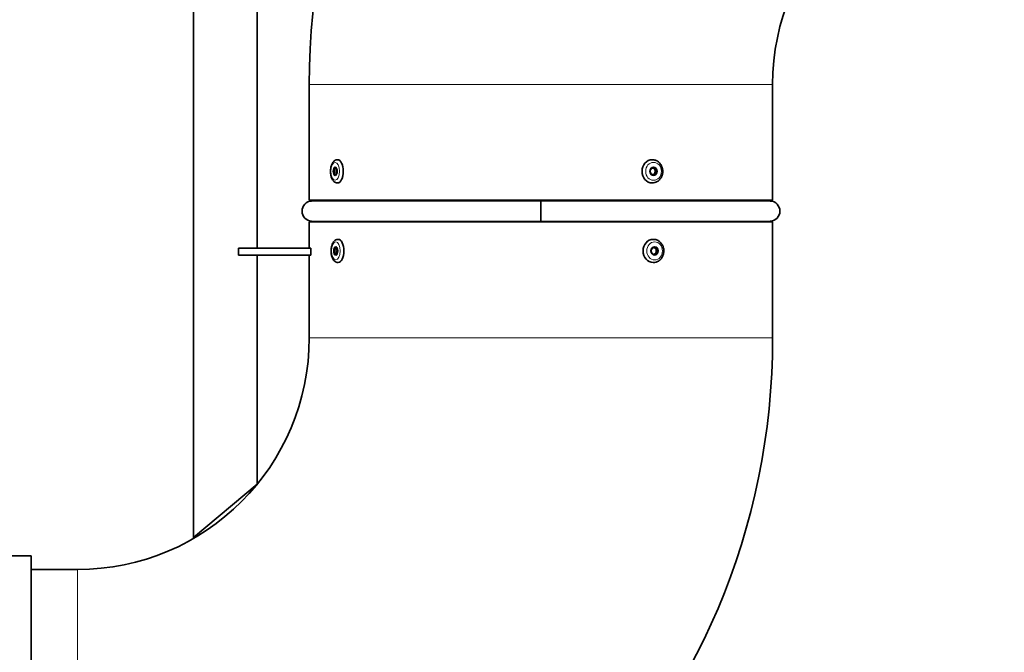
# Model space of a CAD drawing. Units: millimetres. Extents: x -859 to 3570, y -572 to 1818.
# Drawn here: x 2097 to 2437, y 1351 to 1570 of the extents above; entities that cross this region are included whole.
import ezdxf

# ---------------------------------------------------------------- set-up
doc = ezdxf.new("R2010")
doc.units = ezdxf.units.MM
doc.layers.add('Widoczne (ISO)', color=1, linetype='Continuous', lineweight=35)
doc.layers.add('Widoczne wąskie (ISO)', color=3, linetype='Continuous', lineweight=9)

msp = doc.modelspace()

# ---------------------------------------------------------------- linework, layer by layer
at = {"layer": 'Widoczne (ISO)'}
for p, q in [((2156.63, 1390.79), (2156.63, 1613.29)), ((2178.63, 1490.79), (2178.63, 1613.29)), ((2196.63, 1507.27), (2196.63, 1547.27)), ((2356.63, 1507.27), (2356.63, 1547.27)), ((2206.36, 1521.27), (2206.45, 1521.27)), ((2315.08, 1521.27), (2315.03, 1521.27)), ((2206.36, 1513.27), (2206.45, 1513.27)), ((2315.08, 1513.27), (2315.03, 1513.27)), ((2196.63, 1507.27), (2356.63, 1507.27)), ((2276.63, 1507.02), (2276.63, 1507.27)), ((2276.63, 1507.02), (2276.63, 1500.03)), ((2356.63, 1499.79), (2196.63, 1499.79)), ((2196.63, 1499.79), (2196.63, 1490.79)), ((2276.63, 1499.79), (2276.63, 1500.03)), ((2356.63, 1499.79), (2356.63, 1459.79)), ((2206.56, 1493.79), (2206.65, 1493.79)), ((2315.44, 1493.79), (2315.39, 1493.79)), ((2197.21, 1490.79), (2172.21, 1490.79)), ((2172.21, 1488.29), (2172.21, 1490.79)), ((2197.21, 1488.29), (2197.21, 1490.79)), ((2197.21, 1488.29), (2172.21, 1488.29)), ((2178.63, 1409.25), (2178.63, 1488.29)), ((2196.63, 1488.29), (2196.63, 1459.79)), ((2206.56, 1485.79), (2206.65, 1485.79)), ((2315.44, 1485.79), (2315.39, 1485.79)), ((2178.63, 1409.25), (2156.63, 1390.79)), ((2092.63, 1384.54), (2100.63, 1384.54)), ((2100.63, 1215.04), (2100.63, 1384.54)), ((2116.63, 1379.79), (2100.63, 1379.79))]:
    msp.add_line(p, q, dxfattribs=at)
for centre, radius, start, end in [((2436.63, 1547.27), 240, 90, 180), ((2436.63, 1547.27), 80, 90, 180), ((2197.63, 1503.53), 3.5, 93.8226, 266.1774), ((2197.38, 1507.27), 0.25, 273.8226, 0), ((2355.88, 1507.27), 0.25, 180, 266.1774), ((2355.63, 1503.53), 3.5, 273.8226, 86.1774), ((2197.38, 1499.79), 0.25, 0, 86.1774), ((2355.88, 1499.79), 0.25, 93.8226, 180), ((2116.63, 1459.79), 240, 270, 0), ((2116.63, 1459.79), 80, 270, 0)]:
    msp.add_arc(centre, radius, start, end, dxfattribs=at)
for centre, major_axis, ratio, start_param, end_param in [((2206.45, 1517.27), (0, 4), 0.479996, 3.141593, 6.283185), ((2315.03, 1517.27), (0, -4), 0.877271, 3.141593, 6.283185), ((2205.78, 1517.27), (0, -1.2), 0.479996, 2.709145, 6.715633), ((2276.61, 1507.27), (0, -0.25), 0.000175, 0.066716, 1.570796), ((2276.61, 1507.27), (0, -0.75), 0.000175, 0.066716, 1.570796), ((2276.61, 1503.53), (0, -3.5), 0.000175, 3.208309, 6.216469), ((2276.61, 1503.53), (0, 3), 0.000175, 0.066716, 3.074877), ((2276.61, 1499.79), (0, 0.75), 0.000175, 4.712389, 6.216469), ((2276.61, 1499.79), (0, 0.25), 0.000175, 4.712389, 6.216469), ((2206.65, 1489.79), (0, 4), 0.484566, 3.141593, 6.283185), ((2315.39, 1489.79), (0, -4), 0.874755, 3.141593, 6.283185), ((2205.98, 1489.79), (0, -1.2), 0.484566, 2.698411, 6.726367)]:
    msp.add_ellipse(centre, major_axis=major_axis, ratio=ratio, start_param=start_param, end_param=end_param, dxfattribs=at)
for centre, major_axis, ratio in [((2205.57, 1517.27), (0, -1.44), 0.479996), ((2315.51, 1517.27), (0, -1.44), 0.877271), ((2315.39, 1517.27), (0, 1.2), 0.877271), ((2205.77, 1489.79), (0, -1.44), 0.484566), ((2315.88, 1489.79), (0, -1.44), 0.874755), ((2315.76, 1489.79), (0, 1.2), 0.874755)]:
    msp.add_ellipse(centre, major_axis=major_axis, ratio=ratio, dxfattribs=at)
for points, knots in [([(2206.36, 1513.27), (2206.14, 1513.27), (2205.92, 1513.31), (2205.5, 1513.49), (2205.3, 1513.63), (2204.91, 1513.99), (2204.73, 1514.25), (2204.39, 1514.86), (2204.26, 1515.24), (2204.06, 1516.04), (2204, 1516.46), (2203.96, 1517.3), (2203.97, 1517.72), (2204.07, 1518.54), (2204.16, 1518.93), (2204.4, 1519.68), (2204.56, 1520.03), (2204.99, 1520.64), (2205.25, 1520.9), (2205.82, 1521.19), (2206.08, 1521.26), (2206.35, 1521.27), (2206.35, 1521.27), (2206.36, 1521.27)], [3.141593, 3.141593, 3.141593, 3.141593, 3.339129, 3.339129, 3.563448, 3.563448, 3.868749, 3.868749, 4.241954, 4.241954, 4.6048, 4.6048, 4.958006, 4.958006, 5.313445, 5.313445, 5.682172, 5.682172, 6.041756, 6.041756, 6.278915, 6.278915, 6.283185, 6.283185, 6.283185, 6.283185]), ([(2315.08, 1521.27), (2315.45, 1521.27), (2315.83, 1521.2), (2316.55, 1520.95), (2316.89, 1520.76), (2317.5, 1520.27), (2317.78, 1519.97), (2318.23, 1519.28), (2318.4, 1518.9), (2318.64, 1518.08), (2318.7, 1517.65), (2318.69, 1516.78), (2318.62, 1516.35), (2318.36, 1515.53), (2318.17, 1515.14), (2317.68, 1514.46), (2317.39, 1514.16), (2316.74, 1513.69), (2316.38, 1513.51), (2315.7, 1513.31), (2315.39, 1513.27), (2315.08, 1513.27)], [0, 0, 0, 0, 0.302069, 0.302069, 0.608497, 0.608497, 0.925041, 0.925041, 1.251573, 1.251573, 1.584154, 1.584154, 1.918509, 1.918509, 2.250745, 2.250745, 2.57637, 2.57637, 2.891379, 2.891379, 3.141593, 3.141593, 3.141593, 3.141593]), ([(2206.09, 1518.21), (2206.07, 1518.18), (2206.06, 1518.15), (2205.99, 1518.01), (2205.95, 1517.87), (2205.89, 1517.58), (2205.88, 1517.42), (2205.88, 1517.12), (2205.89, 1516.96), (2205.95, 1516.66), (2205.99, 1516.52), (2206.06, 1516.39), (2206.07, 1516.36), (2206.09, 1516.33)], [0.2575003, 0.2575003, 0.2575003, 0.2575003, 0.2712188, 0.2712188, 0.3164219, 0.3164219, 0.361625, 0.361625, 0.4068282, 0.4068282, 0.4520313, 0.4520313, 0.4657498, 0.4657498, 0.4657498, 0.4657498]), ([(2316.08, 1517.27), (2316.08, 1517.42), (2316.05, 1517.58), (2315.94, 1517.87), (2315.86, 1518.01), (2315.68, 1518.22), (2315.56, 1518.31), (2315.36, 1518.41), (2315.28, 1518.43), (2315.21, 1518.45)], [0, 0, 0, 0, 0.0452031, 0.0452031, 0.0904063, 0.0904063, 0.1356094, 0.1356094, 0.1604216, 0.1604216, 0.1604216, 0.1604216]), ([(2315.21, 1516.09), (2315.28, 1516.1), (2315.36, 1516.12), (2315.56, 1516.22), (2315.68, 1516.31), (2315.86, 1516.52), (2315.94, 1516.66), (2316.05, 1516.96), (2316.08, 1517.12), (2316.08, 1517.27)], [0.5628285, 0.5628285, 0.5628285, 0.5628285, 0.5876407, 0.5876407, 0.6328438, 0.6328438, 0.678047, 0.678047, 0.7232501, 0.7232501, 0.7232501, 0.7232501]), ([(2206.56, 1485.79), (2206.34, 1485.79), (2206.12, 1485.83), (2205.69, 1486.01), (2205.49, 1486.15), (2205.1, 1486.52), (2204.92, 1486.77), (2204.58, 1487.39), (2204.44, 1487.77), (2204.25, 1488.57), (2204.19, 1488.99), (2204.15, 1489.83), (2204.16, 1490.25), (2204.26, 1491.07), (2204.35, 1491.47), (2204.6, 1492.21), (2204.76, 1492.56), (2205.19, 1493.17), (2205.46, 1493.43), (2206.02, 1493.72), (2206.28, 1493.79), (2206.55, 1493.79), (2206.56, 1493.79), (2206.56, 1493.79)], [3.141593, 3.141593, 3.141593, 3.141593, 3.340866, 3.340866, 3.566869, 3.566869, 3.872901, 3.872901, 4.245153, 4.245153, 4.607727, 4.607727, 4.960975, 4.960975, 5.316512, 5.316512, 5.685006, 5.685006, 6.042656, 6.042656, 6.280497, 6.280497, 6.283185, 6.283185, 6.283185, 6.283185]), ([(2315.44, 1493.79), (2315.82, 1493.79), (2316.19, 1493.72), (2316.91, 1493.47), (2317.25, 1493.28), (2317.86, 1492.79), (2318.13, 1492.49), (2318.59, 1491.8), (2318.76, 1491.42), (2319, 1490.6), (2319.06, 1490.17), (2319.05, 1489.3), (2318.98, 1488.87), (2318.72, 1488.05), (2318.53, 1487.66), (2318.05, 1486.98), (2317.75, 1486.68), (2317.1, 1486.21), (2316.74, 1486.03), (2316.06, 1485.83), (2315.75, 1485.79), (2315.44, 1485.79)], [0, 0, 0, 0, 0.301649, 0.301649, 0.607774, 0.607774, 0.92427, 0.92427, 1.250962, 1.250962, 1.583788, 1.583788, 1.918406, 1.918406, 2.250894, 2.250894, 2.57668, 2.57668, 2.891617, 2.891617, 3.141593, 3.141593, 3.141593, 3.141593]), ([(2206.3, 1490.74), (2206.28, 1490.71), (2206.26, 1490.67), (2206.19, 1490.53), (2206.15, 1490.39), (2206.09, 1490.1), (2206.07, 1489.94), (2206.07, 1489.79)], [0.6174682, 0.6174682, 0.6174682, 0.6174682, 0.6328438, 0.6328438, 0.678047, 0.678047, 0.7232501, 0.7232501, 0.7232501, 0.7232501]), ([(2206.07, 1489.79), (2206.07, 1489.64), (2206.09, 1489.48), (2206.15, 1489.18), (2206.19, 1489.04), (2206.26, 1488.9), (2206.28, 1488.87), (2206.3, 1488.84)], [0, 0, 0, 0, 0.0452031, 0.0452031, 0.0904063, 0.0904063, 0.1057819, 0.1057819, 0.1057819, 0.1057819]), ([(2315.58, 1488.61), (2315.65, 1488.62), (2315.72, 1488.65), (2315.92, 1488.74), (2316.04, 1488.83), (2316.23, 1489.04), (2316.31, 1489.18), (2316.41, 1489.48), (2316.44, 1489.64), (2316.44, 1489.94), (2316.41, 1490.1), (2316.31, 1490.39), (2316.23, 1490.53), (2316.04, 1490.74), (2315.92, 1490.83), (2315.72, 1490.93), (2315.65, 1490.95), (2315.58, 1490.97)], [0.2014547, 0.2014547, 0.2014547, 0.2014547, 0.2260157, 0.2260157, 0.2712188, 0.2712188, 0.3164219, 0.3164219, 0.361625, 0.361625, 0.4068282, 0.4068282, 0.4520313, 0.4520313, 0.4972344, 0.4972344, 0.5217954, 0.5217954, 0.5217954, 0.5217954])]:
    msp.add_open_spline(points, degree=3, knots=knots, dxfattribs=at)
at = {"layer": 'Widoczne wąskie (ISO)'}
for p, q in [((2356.63, 1547.27), (2196.63, 1547.27)), ((2276.61, 1507.02), (2197.39, 1507.02)), ((2276.61, 1507.02), (2276.61, 1506.52)), ((2276.63, 1506.52), (2276.61, 1506.52)), ((2355.86, 1507.02), (2276.63, 1507.02)), ((2276.61, 1500.03), (2197.39, 1500.03)), ((2276.61, 1500.03), (2276.61, 1500.53)), ((2276.63, 1500.53), (2276.61, 1500.53)), ((2355.86, 1500.03), (2276.63, 1500.03)), ((2196.63, 1459.79), (2356.63, 1459.79)), ((2116.63, 1379.79), (2116.63, 1219.79))]:
    msp.add_line(p, q, dxfattribs=at)
for centre, ratio in [((2205.57, 1517.27), 0.479996), ((2315.51, 1517.27), 0.877271), ((2205.77, 1489.79), 0.484566), ((2315.88, 1489.79), 0.874755)]:
    msp.add_ellipse(centre, major_axis=(0, -3.1), ratio=ratio, dxfattribs=at)
for centre, major_axis, ratio in [((2206.36, 1517.27), (0, -4), 0.479996), ((2315.08, 1517.27), (0, 4), 0.877271), ((2206.56, 1489.79), (0, -4), 0.484566), ((2315.44, 1489.79), (0, 4), 0.874755)]:
    msp.add_ellipse(centre, major_axis=major_axis, ratio=ratio, start_param=0, end_param=3.141593, dxfattribs=at)

doc.saveas('drawing.dxf')
